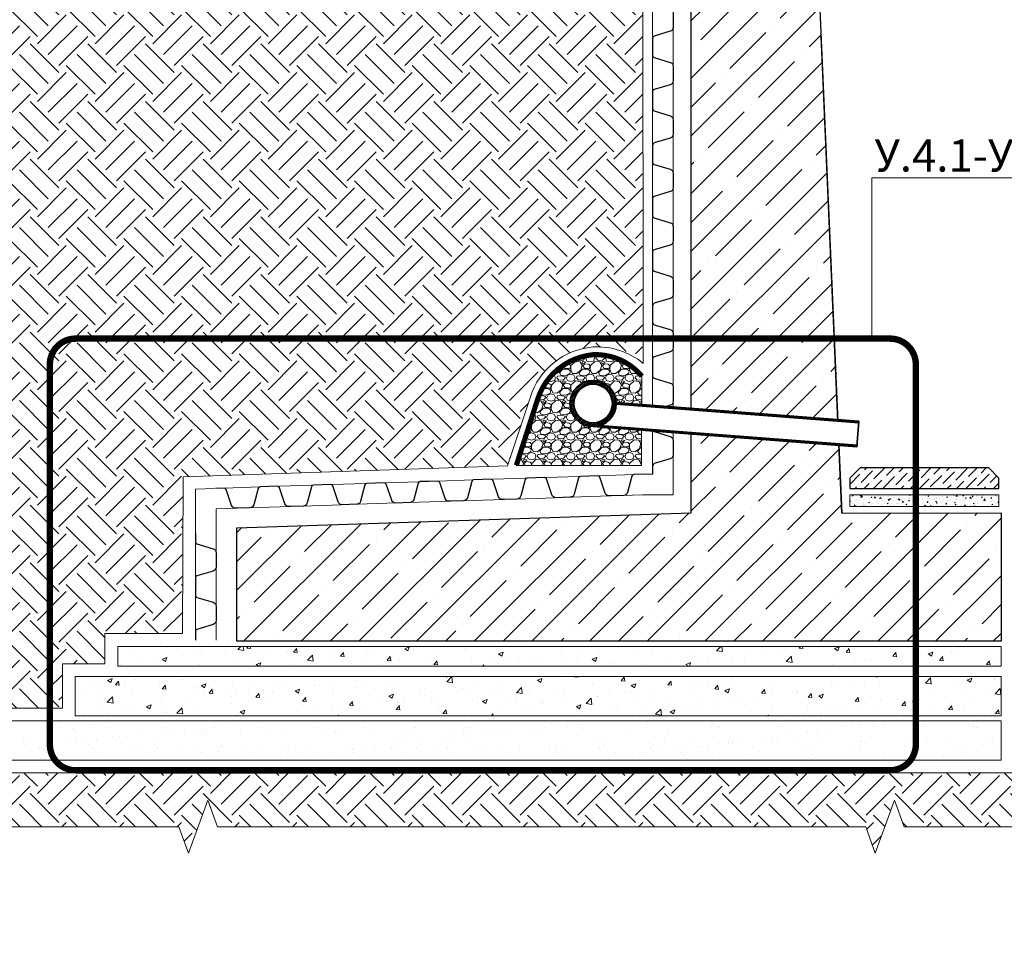
# Model space of a CAD drawing. Units: millimetres. Extents: x 44473 to 113881, y -17083 to 3415.
# Drawn here: x 61534 to 62301, y -2162 to -1446 of the extents above; entities that cross this region are included whole.
import ezdxf
from ezdxf import colors
from ezdxf.entities.mleader import LeaderData, LeaderLine
from ezdxf.math import Vec2, Vec3

# ---------------------------------------------------------------- set-up
doc = ezdxf.new("R2010")
doc.units = ezdxf.units.MM
doc.linetypes.add('осевая2', pattern=[28.575000000000003, 19.05, -3.175, 3.175, -3.175])
doc.layers.get('0').update_dxf_attribs({"lineweight": 30})
for name, color, linetype, lineweight in [('0.30mm', 7, 'Continuous', 30), ('FP-XX-МАРКИ ПОМЕЩЕНИЙ', 250, 'Continuous', 25), ('TN-БЕТОН', 251, 'Continuous', 40), ('TN-МЕТАЛЛ КОНСТРУКЦИИ', 162, 'Continuous', 35), ('TN-СТЯЖКА', 252, 'Continuous', 15), ('ТН_Гравий', 34, 'Continuous', 25)]:
    doc.layers.add(name, color=color, linetype=linetype, lineweight=lineweight)
doc.layers.add('TN-АННОТАЦИИ', color=7, linetype='Continuous', lineweight=20, true_color=0x000000)
doc.styles.add('TN-Текст', font='isocpeur.TTF')
pattern_1 = [(49.99999999999999, (-899.0804488674985, -7472.936059480352), (36.4369337992008, -3.187817107780617), [3.81, -41.91]), (355, (-899.0804488674985, -7472.936059480352), (-7.048684284993868, 38.21136904780703), [3.048, -33.528116834]), (100.4514447, (-896.0440474674986, -7473.201710180352), (29.38824941807066, 35.02355038243902), [3.23800176, -35.61804891999999]), (46.18420000000001, (-899.0804488674985, -7462.776059480352), (54.21580817842599, -8.40846558654543), [5.715, -62.865]), (96.63555760999995, (-894.5624688674984, -7463.476759480352), (47.48082681030061, 49.48522491954431), [4.857004628, -53.427121632]), (351.1841511700001, (-899.0804488674985, -7462.776059480352), (47.48082681299541, 49.48522491710654), [4.571993414, -50.291946384]), (21, (-894.0004488674986, -7465.316059480352), (30.3228782538265, -20.45303963741752), [3.81, -41.91]), (326.0000000000001, (-894.0004488674986, -7465.316059480352), (12.36040566952942, 36.83759322446385), [3.048, -33.528]), (71.45144499999999, (-891.4735423474986, -7467.020479460352), (42.68328385574323, 16.38455377718105), [3.23800176, -35.61798752]), (37.50000000000001, (-899.0804488674985, -7472.936059480352), (0.6177206501183634, 16.91100777463062), [0, -33.1216, 0, -34.036, 0, -33.655]), (7.499999999999999, (-899.0804488674985, -7472.936059480352), (13.36393250206115, 20.0361149636239), [0, -19.4056, 0, -32.3596, 0, -12.827]), (327.5, (-910.4088488674986, -7472.936059480352), (27.11811903337428, -1.145748798534689), [0, -12.7, 0, -39.624, 0, -52.578]), (317.5, (-915.4888488674985, -7472.936059480352), (29.62583627720361, 5.085298206666606), [0, -16.51, 0, -26.3144, 0, -37.338])]

# ---------------------------------------------------------------- blocks, each defined once
blk = doc.blocks.new('*U36')
at = {"lineweight": 0}
blk.add_wipeout([(-670.2048155648008, -446.71996485220416), (-670.2048155649791, 5198.346567217045), (-464.14400910569384, 5273.346567217002), (-876.2656220219324, 5423.346567217002), (-670.2048155649791, 5498.346567217002), (-670.204815566165, 10546.821586115651), (-464.14400910688346, 10621.821586115653), (-876.2656220231183, 10771.821586115613), (-670.204815566165, 10846.821586115653), (-670.2048155650264, 16317.766829075856), (-7.275957614183426e-11, 16317.766829075277), (-4.729372449219227e-11, 10846.821586116037), (-206.06080645808106, 10771.821586115668), (206.06080645807015, 10621.821586115611), (-4.729372449219227e-11, 10546.821586116), (-1.8189894035458565e-11, 5498.346567217044), (-206.06080645706606, 5423.346567216981), (206.06080645925613, 5273.346567217046), (-1.8189894035458565e-11, 5198.346567217001), (3.637978807091713e-12, -446.7199648522045)], dxfattribs=at).dxf.layer = 'FP-XX-МАРКИ ПОМЕЩЕНИЙ'
at = {"linetype": 'Continuous'}
blk.add_lwpolyline([(-6.989549787216957e-11, 16245.16815333266), (-4.658017072760458e-11, 10846.82158611604), (-1.210733388996953e-09, 10846.82158611561), (-206.0608064580821, 10771.82158611563), (206.0608064580707, 10621.82158611561), (-1.210870048473143e-09, 10546.82158611561), (-4.671683020379506e-11, 10546.82158611604), (-2.324135227640422e-11, 5498.346567217046), (-206.0608064570675, 5423.346567217026), (206.0608064592583, 5273.346567217045), (-2.33780117525951e-11, 5198.346567217046), (-6.26846080300525e-14, -200)], dxfattribs=at)
blk = doc.blocks.new('_None')
blk = doc.blocks.new('*U143')
at = {"color": 34}
for points in [[(-16.00000000000037, 831.9999999999999), (-16.00000000000037, 825.190449041422, 0.331206165363481), (-14.859756616905, 823.6579269850683), (-2.280486766191097, 819.8841460298629, -0.3312061653634807), (-3.627405495608242e-13, 816.8191019171484), (-3.577497844999199e-13, 805.5808980828572, -0.3312061653634807), (-2.28048676619109, 802.5158539701426), (-14.85975661690499, 798.7420730149299, 0.3312061653634804), (-16.00000000000036, 797.2095509585763), (-16.00000000000035, 790.3999999999999)], [(-16.00000000000035, 790.4), (-16.00000000000035, 783.5904490414221, 0.331206165363481), (-14.85975661690498, 782.0579269850684), (-2.280486766191079, 778.284146029863, -0.3312061653634807), (-3.442664384310616e-13, 775.2191019171485), (-3.392756733701573e-13, 763.9808980828573, -0.3312061653634807), (-2.280486766191072, 760.9158539701427), (-14.85975661690497, 757.14207301493, 0.3312061653634804), (-16.00000000000034, 755.6095509585764), (-16.00000000000033, 748.8)], [(-16.00000000000033, 748.8), (-16.00000000000033, 741.990449041422, 0.331206165363481), (-14.85975661690496, 740.4579269850684), (-2.280486766191061, 736.684146029863, -0.3312061653634807), (-3.25792327301299e-13, 733.6191019171484), (-3.208015622403947e-13, 722.3808980828572, -0.3312061653634807), (-2.280486766191053, 719.3158539701427), (-14.85975661690495, 715.54207301493, 0.3312061653634804), (-16.00000000000032, 714.0095509585764), (-16.00000000000031, 707.1999999999999)], [(-16.00000000000031, 707.1999999999999), (-16.00000000000031, 700.390449041422, 0.331206165363481), (-14.85975661690494, 698.8579269850684), (-2.280486766191042, 695.084146029863, -0.3312061653634807), (-3.073182161715364e-13, 692.0191019171484), (-3.023274511106321e-13, 680.7808980828572, -0.3312061653634807), (-2.280486766191035, 677.7158539701427), (-14.85975661690493, 673.94207301493, 0.3312061653634804), (-16.0000000000003, 672.4095509585763), (-16.00000000000029, 665.5999999999999)], [(-16.00000000000029, 665.5999999999999), (-16.00000000000029, 658.790449041422, 0.331206165363481), (-14.85975661690492, 657.2579269850684), (-2.280486766191024, 653.4841460298629, -0.3312061653634807), (-2.888441050417738e-13, 650.4191019171484), (-2.838533399808695e-13, 639.1808980828572, -0.3312061653634807), (-2.280486766191016, 636.1158539701427), (-14.85975661690491, 632.34207301493, 0.3312061653634804), (-16.00000000000028, 630.8095509585763), (-16.00000000000028, 623.9999999999999)], [(-16.00000000000028, 623.9999999999999), (-16.00000000000027, 617.190449041422, 0.331206165363481), (-14.85975661690491, 615.6579269850683), (-2.280486766191005, 611.8841460298629, -0.3312061653634807), (-2.703699939120112e-13, 608.8191019171484), (-2.653792288511068e-13, 597.5808980828572, -0.3312061653634807), (-2.280486766190998, 594.5158539701426), (-14.8597566169049, 590.7420730149299, 0.3312061653634804), (-16.00000000000026, 589.2095509585763), (-16.00000000000026, 582.3999999999999)], [(-16.00000000000026, 582.4), (-16.00000000000026, 575.5904490414221, 0.331206165363481), (-14.85975661690489, 574.0579269850684), (-2.280486766190987, 570.284146029863, -0.3312061653634807), (-2.518958827822486e-13, 567.2191019171485), (-2.469051177213443e-13, 555.9808980828573, -0.3312061653634807), (-2.280486766190979, 552.9158539701427), (-14.85975661690488, 549.14207301493, 0.3312061653634804), (-16.00000000000025, 547.6095509585764), (-16.00000000000024, 540.8)], [(-16.00000000000024, 540.8), (-16.00000000000023, 533.990449041422, 0.331206165363481), (-14.85975661690487, 532.4579269850684), (-2.280486766190968, 528.684146029863, -0.3312061653634807), (-2.33421771652486e-13, 525.6191019171484), (-2.284310065915817e-13, 514.3808980828572, -0.3312061653634807), (-2.280486766190961, 511.3158539701427), (-14.85975661690486, 507.54207301493, 0.3312061653634804), (-16.00000000000022, 506.0095509585764), (-16.00000000000022, 499.1999999999999)], [(-16.00000000000022, 499.1999999999999), (-16.00000000000022, 492.390449041422, 0.331206165363481), (-14.85975661690485, 490.8579269850684), (-2.28048676619095, 487.0841460298629, -0.3312061653634807), (-2.149476605227234e-13, 484.0191019171484), (-2.09956895461819e-13, 472.7808980828572, -0.3312061653634807), (-2.280486766190942, 469.7158539701427), (-14.85975661690484, 465.94207301493, 0.3312061653634804), (-16.00000000000021, 464.4095509585763), (-16.0000000000002, 457.5999999999999)], [(-16.0000000000002, 457.5999999999999), (-16.0000000000002, 450.7904490414221, 0.331206165363481), (-14.85975661690483, 449.2579269850684), (-2.280486766190931, 445.484146029863, -0.3312061653634807), (-1.964735493929608e-13, 442.4191019171485), (-1.914827843320565e-13, 431.1808980828573, -0.3312061653634807), (-2.280486766190924, 428.1158539701427), (-14.85975661690482, 424.34207301493, 0.3312061653634804), (-16.00000000000019, 422.8095509585764), (-16.00000000000018, 415.9999999999999)], [(-16.00000000000018, 415.9999999999999), (-16.00000000000018, 409.1904490414221, 0.331206165363481), (-14.85975661690481, 407.6579269850685), (-2.280486766190913, 403.884146029863, -0.3312061653634807), (-1.779994382631982e-13, 400.8191019171485), (-1.730086732022939e-13, 389.5808980828573, -0.3312061653634807), (-2.280486766190905, 386.5158539701428), (-14.8597566169048, 382.74207301493, 0.3312061653634804), (-16.00000000000017, 381.2095509585764), (-16.00000000000017, 374.4)], [(-16.00000000000017, 374.3999999999999), (-16.00000000000016, 367.5904490414221, 0.331206165363481), (-14.85975661690479, 366.0579269850684), (-2.280486766190895, 362.284146029863, -0.3312061653634807), (-1.595253271334356e-13, 359.2191019171485), (-1.545345620725313e-13, 347.9808980828573, -0.3312061653634807), (-2.280486766190887, 344.9158539701427), (-14.85975661690478, 341.14207301493, 0.3312061653634804), (-16.00000000000015, 339.6095509585764), (-16.00000000000015, 332.8)], [(-16.00000000000015, 332.7999999999999), (-16.00000000000014, 325.990449041422, 0.331206165363481), (-14.85975661690478, 324.4579269850684), (-2.280486766190876, 320.684146029863, -0.3312061653634807), (-1.41051216003673e-13, 317.6191019171484), (-1.360604509427686e-13, 306.3808980828572, -0.3312061653634807), (-2.280486766190868, 303.3158539701427), (-14.85975661690477, 299.54207301493, 0.3312061653634804), (-16.00000000000013, 298.0095509585764), (-16.00000000000013, 291.1999999999999)], [(-16.00000000000013, 291.1999999999999), (-16.00000000000012, 284.3904490414221, 0.331206165363481), (-14.85975661690476, 282.8579269850684), (-2.280486766190858, 279.084146029863, -0.3312061653634807), (-1.225771048739104e-13, 276.0191019171485), (-1.17586339813006e-13, 264.7808980828573, -0.3312061653634807), (-2.28048676619085, 261.7158539701427), (-14.85975661690475, 257.94207301493, 0.3312061653634804), (-16.00000000000011, 256.4095509585764), (-16.00000000000011, 249.6)], [(-16.00000000000011, 249.6), (-16.00000000000011, 242.7904490414221, 0.331206165363481), (-14.85975661690474, 241.2579269850685), (-2.280486766190839, 237.484146029863, -0.3312061653634807), (-1.041029937441478e-13, 234.4191019171485), (-9.911222868324345e-14, 223.1808980828573, -0.3312061653634807), (-2.280486766190831, 220.1158539701428), (-14.85975661690473, 216.34207301493, 0.3312061653634804), (-16.0000000000001, 214.8095509585764), (-16.00000000000009, 208)], [(-16.00000000000009, 208), (-16.00000000000009, 201.1904490414221, 0.331206165363481), (-14.85975661690472, 199.6579269850685), (-2.28048676619082, 195.884146029863, -0.3312061653634807), (-8.562888261438517e-14, 192.8191019171485), (-8.063811755348084e-14, 181.5808980828573, -0.3312061653634807), (-2.280486766190813, 178.5158539701428), (-14.85975661690471, 174.74207301493, 0.3312061653634804), (-16.00000000000008, 173.2095509585764), (-16.00000000000007, 166.4)], [(-16.00000000000007, 166.4), (-16.00000000000007, 159.5904490414221, 0.331206165363481), (-14.8597566169047, 158.0579269850685), (-2.280486766190802, 154.284146029863, -0.3312061653634807), (-6.715477148462256e-14, 151.2191019171485), (-6.216400642371824e-14, 139.9808980828573, -0.3312061653634807), (-2.280486766190795, 136.9158539701428), (-14.85975661690469, 133.14207301493, 0.3312061653634804), (-16.00000000000006, 131.6095509585764), (-16.00000000000006, 124.8)], [(-16.00000000000005, 124.8), (-16.00000000000005, 117.9904490414221, 0.331206165363481), (-14.85975661690468, 116.4579269850685), (-2.280486766190783, 112.684146029863, -0.3312061653634807), (-4.868066035485996e-14, 109.6191019171485), (-4.368989529395564e-14, 98.3808980828573, -0.3312061653634807), (-2.280486766190776, 95.31585397014277), (-14.85975661690467, 91.54207301493005, 0.3312061653634804), (-16.00000000000004, 90.00955095857643), (-16.00000000000004, 83.19999999999999)], [(-16.00000000000004, 83.19999999999999), (-16.00000000000003, 76.3904490414221, 0.331206165363481), (-14.85975661690467, 74.85792698506847), (-2.280486766190765, 71.08414602986304, -0.3312061653634807), (-3.020654922509736e-14, 68.0191019171485), (-2.521578416419304e-14, 56.78089808285731, -0.3312061653634807), (-2.280486766190758, 53.71585397014277), (-14.85975661690465, 49.94207301493005, 0.3312061653634804), (-16.00000000000002, 48.40955095857642), (-16.00000000000002, 41.59999999999999)], [(-16.00000000000002, 41.59999999999999), (-16.00000000000001, 34.7904490414221, 0.331206165363481), (-14.85975661690465, 33.25792698506847), (-2.280486766190747, 29.48414602986304, -0.3312061653634807), (-1.173243809533476e-14, 26.41910191714851), (-6.741673034430434e-15, 15.18089808285731, -0.3312061653634807), (-2.280486766190739, 12.11585397014278), (-14.85975661690464, 8.342073014930058, 0.3312061653634804), (-16, 6.80955095857643), (-16, -7.105427357601002e-15)]]:
    blk.add_lwpolyline(points, format="xyb", dxfattribs=at)
at = {"color": 34, "lineweight": 15}
for points in [[(-16.00000000000037, 831.9999999999999), (-16.00000000000035, 790.3999999999999)], [(-3.69482222595252e-13, 831.9999999999999), (-3.510081114654894e-13, 790.3999999999999)], [(-16.00000000000035, 790.4), (-16.00000000000033, 748.8)], [(-3.510081114654895e-13, 790.4), (-3.325340003357269e-13, 748.8)], [(-16.00000000000033, 748.8), (-16.00000000000031, 707.1999999999999)], [(-3.325340003357269e-13, 748.8), (-3.140598892059643e-13, 707.1999999999999)], [(-16.00000000000031, 707.1999999999999), (-16.00000000000029, 665.5999999999999)], [(-3.140598892059643e-13, 707.1999999999999), (-2.955857780762016e-13, 665.5999999999999)], [(-16.00000000000029, 665.5999999999999), (-16.00000000000028, 623.9999999999999)], [(-2.955857780762016e-13, 665.5999999999999), (-2.77111666946439e-13, 623.9999999999999)], [(-16.00000000000028, 623.9999999999999), (-16.00000000000026, 582.3999999999999)], [(-2.77111666946439e-13, 623.9999999999999), (-2.586375558166764e-13, 582.3999999999999)], [(-16.00000000000026, 582.4), (-16.00000000000024, 540.8)], [(-2.586375558166765e-13, 582.4), (-2.401634446869138e-13, 540.8)], [(-16.00000000000024, 540.8), (-16.00000000000022, 499.1999999999999)], [(-2.401634446869138e-13, 540.8), (-2.216893335571512e-13, 499.1999999999999)], [(-16.00000000000022, 499.1999999999999), (-16.0000000000002, 457.5999999999999)], [(-2.216893335571512e-13, 499.1999999999999), (-2.032152224273886e-13, 457.5999999999999)], [(-16.0000000000002, 457.5999999999999), (-16.00000000000018, 415.9999999999999)], [(-2.032152224273886e-13, 457.5999999999999), (-1.84741111297626e-13, 415.9999999999999)], [(-16.00000000000018, 415.9999999999999), (-16.00000000000017, 374.4)], [(-1.84741111297626e-13, 416), (-1.662670001678634e-13, 374.4)], [(-16.00000000000017, 374.3999999999999), (-16.00000000000015, 332.8)], [(-1.662670001678634e-13, 374.4), (-1.477928890381008e-13, 332.8)], [(-16.00000000000015, 332.7999999999999), (-16.00000000000013, 291.1999999999999)], [(-1.477928890381008e-13, 332.8), (-1.293187779083382e-13, 291.1999999999999)], [(-16.00000000000013, 291.1999999999999), (-16.00000000000011, 249.6)], [(-1.293187779083382e-13, 291.1999999999999), (-1.108446667785756e-13, 249.6)], [(-16.00000000000011, 249.6), (-16.00000000000009, 208)], [(-1.108446667785756e-13, 249.6), (-9.237055564881301e-14, 208)], [(-16.00000000000009, 208), (-16.00000000000007, 166.4)], [(-9.237055564881301e-14, 208), (-7.389644451905041e-14, 166.4)], [(-16.00000000000007, 166.4), (-16.00000000000006, 124.8)], [(-7.389644451905041e-14, 166.4), (-5.542233338928781e-14, 124.8)], [(-16.00000000000005, 124.8), (-16.00000000000004, 83.19999999999999)], [(-5.542233338928781e-14, 124.8), (-3.69482222595252e-14, 83.19999999999999)], [(-16.00000000000004, 83.19999999999999), (-16.00000000000002, 41.59999999999999)], [(-3.69482222595252e-14, 83.19999999999999), (-1.84741111297626e-14, 41.59999999999999)], [(-16.00000000000002, 41.59999999999999), (-16, -7.105427357601002e-15)], [(-1.84741111297626e-14, 41.59999999999999), (0, 0)]]:
    blk.add_lwpolyline(points, dxfattribs=at)
blk = doc.blocks.new('*U144')
at = {"color": 34}
for points in [[(-16.00000000000004, 83.19999999999997), (-16.00000000000003, 76.39044904142209, 0.331206165363481), (-14.85975661690467, 74.85792698506846), (-2.280486766190765, 71.08414602986304, -0.3312061653634807), (-3.020654922509736e-14, 68.0191019171485), (-2.521578416419303e-14, 56.7808980828573, -0.3312061653634807), (-2.280486766190758, 53.71585397014277), (-14.85975661690465, 49.94207301493005, 0.3312061653634804), (-16.00000000000002, 48.40955095857642), (-16.00000000000002, 41.59999999999998)], [(-16.00000000000002, 41.59999999999999), (-16.00000000000001, 34.7904490414221, 0.331206165363481), (-14.85975661690465, 33.25792698506847), (-2.280486766190747, 29.48414602986304, -0.3312061653634807), (-1.173243809533476e-14, 26.41910191714851), (-6.741673034430434e-15, 15.18089808285731, -0.3312061653634807), (-2.280486766190739, 12.11585397014278), (-14.85975661690464, 8.342073014930058, 0.3312061653634804), (-16, 6.80955095857643), (-16, -7.105427357601002e-15)]]:
    blk.add_lwpolyline(points, format="xyb", dxfattribs=at)
at = {"color": 34, "lineweight": 15}
for points in [[(-16.00000000000004, 83.19999999999997), (-16.00000000000002, 41.59999999999998)], [(-3.69482222595252e-14, 83.19999999999999), (-1.84741111297626e-14, 41.59999999999999)], [(-16.00000000000002, 41.59999999999999), (-16, -7.105427357601002e-15)], [(-1.84741111297626e-14, 41.59999999999999), (0, 0)]]:
    blk.add_lwpolyline(points, dxfattribs=at)
blk = doc.blocks.new('*U145')
at = {"color": 34}
for points in [[(-16.00000000000015, 332.7999999999998), (-16.00000000000014, 325.990449041422, 0.331206165363481), (-14.85975661690478, 324.4579269850684), (-2.280486766190876, 320.6841460298629, -0.3312061653634807), (-1.410512160036729e-13, 317.6191019171484), (-1.360604509427686e-13, 306.3808980828572, -0.3312061653634807), (-2.280486766190868, 303.3158539701427), (-14.85975661690477, 299.5420730149299, 0.3312061653634804), (-16.00000000000013, 298.0095509585763), (-16.00000000000013, 291.1999999999999)], [(-16.00000000000013, 291.1999999999999), (-16.00000000000012, 284.390449041422, 0.331206165363481), (-14.85975661690476, 282.8579269850684), (-2.280486766190858, 279.0841460298629, -0.3312061653634807), (-1.225771048739103e-13, 276.0191019171484), (-1.17586339813006e-13, 264.7808980828572, -0.3312061653634807), (-2.28048676619085, 261.7158539701427), (-14.85975661690475, 257.94207301493, 0.3312061653634804), (-16.00000000000011, 256.4095509585763), (-16.00000000000011, 249.5999999999999)], [(-16.00000000000011, 249.5999999999999), (-16.00000000000011, 242.7904490414221, 0.331206165363481), (-14.85975661690474, 241.2579269850684), (-2.280486766190839, 237.484146029863, -0.3312061653634807), (-1.041029937441478e-13, 234.4191019171485), (-9.911222868324343e-14, 223.1808980828573, -0.3312061653634807), (-2.280486766190831, 220.1158539701427), (-14.85975661690473, 216.34207301493, 0.3312061653634804), (-16.0000000000001, 214.8095509585764), (-16.00000000000009, 207.9999999999999)], [(-16.00000000000009, 207.9999999999999), (-16.00000000000009, 201.1904490414221, 0.331206165363481), (-14.85975661690472, 199.6579269850684), (-2.28048676619082, 195.884146029863, -0.3312061653634807), (-8.562888261438515e-14, 192.8191019171485), (-8.063811755348083e-14, 181.5808980828573, -0.3312061653634807), (-2.280486766190813, 178.5158539701427), (-14.85975661690471, 174.74207301493, 0.3312061653634804), (-16.00000000000008, 173.2095509585764), (-16.00000000000007, 166.3999999999999)], [(-16.00000000000007, 166.3999999999999), (-16.00000000000007, 159.5904490414221, 0.331206165363481), (-14.8597566169047, 158.0579269850684), (-2.280486766190802, 154.284146029863, -0.3312061653634807), (-6.715477148462255e-14, 151.2191019171485), (-6.216400642371823e-14, 139.9808980828573, -0.3312061653634807), (-2.280486766190795, 136.9158539701427), (-14.85975661690469, 133.14207301493, 0.3312061653634804), (-16.00000000000006, 131.6095509585764), (-16.00000000000006, 124.8)], [(-16.00000000000005, 124.8), (-16.00000000000005, 117.9904490414221, 0.331206165363481), (-14.85975661690468, 116.4579269850684), (-2.280486766190783, 112.684146029863, -0.3312061653634807), (-4.868066035485995e-14, 109.6191019171485), (-4.368989529395563e-14, 98.38089808285729, -0.3312061653634807), (-2.280486766190776, 95.31585397014275), (-14.85975661690467, 91.54207301493003, 0.3312061653634804), (-16.00000000000004, 90.0095509585764), (-16.00000000000004, 83.19999999999996)], [(-16.00000000000004, 83.19999999999997), (-16.00000000000003, 76.39044904142209, 0.331206165363481), (-14.85975661690467, 74.85792698506846), (-2.280486766190765, 71.08414602986304, -0.3312061653634807), (-3.020654922509736e-14, 68.0191019171485), (-2.521578416419303e-14, 56.7808980828573, -0.3312061653634807), (-2.280486766190758, 53.71585397014277), (-14.85975661690465, 49.94207301493005, 0.3312061653634804), (-16.00000000000002, 48.40955095857642), (-16.00000000000002, 41.59999999999998)], [(-16.00000000000002, 41.59999999999999), (-16.00000000000001, 34.7904490414221, 0.331206165363481), (-14.85975661690465, 33.25792698506847), (-2.280486766190747, 29.48414602986304, -0.3312061653634807), (-1.173243809533476e-14, 26.41910191714851), (-6.741673034430434e-15, 15.18089808285731, -0.3312061653634807), (-2.280486766190739, 12.11585397014278), (-14.85975661690464, 8.342073014930058, 0.3312061653634804), (-16, 6.80955095857643), (-16, -7.105427357601002e-15)]]:
    blk.add_lwpolyline(points, format="xyb", dxfattribs=at)
at = {"color": 34, "lineweight": 15}
for points in [[(-16.00000000000015, 332.7999999999998), (-16.00000000000013, 291.1999999999999)], [(-1.477928890381008e-13, 332.7999999999998), (-1.293187779083382e-13, 291.1999999999999)], [(-16.00000000000013, 291.1999999999999), (-16.00000000000011, 249.5999999999999)], [(-1.293187779083382e-13, 291.1999999999999), (-1.108446667785756e-13, 249.5999999999999)], [(-16.00000000000011, 249.5999999999999), (-16.00000000000009, 207.9999999999999)], [(-1.108446667785756e-13, 249.5999999999999), (-9.2370555648813e-14, 207.9999999999999)], [(-16.00000000000009, 207.9999999999999), (-16.00000000000007, 166.3999999999999)], [(-9.2370555648813e-14, 207.9999999999999), (-7.38964445190504e-14, 166.3999999999999)], [(-16.00000000000007, 166.3999999999999), (-16.00000000000006, 124.8)], [(-7.389644451905041e-14, 166.4), (-5.54223333892878e-14, 124.8)], [(-16.00000000000005, 124.8), (-16.00000000000004, 83.19999999999996)], [(-5.54223333892878e-14, 124.8), (-3.69482222595252e-14, 83.19999999999997)], [(-16.00000000000004, 83.19999999999997), (-16.00000000000002, 41.59999999999998)], [(-3.69482222595252e-14, 83.19999999999999), (-1.84741111297626e-14, 41.59999999999999)], [(-16.00000000000002, 41.59999999999999), (-16, -7.105427357601002e-15)], [(-1.84741111297626e-14, 41.59999999999999), (0, 0)]]:
    blk.add_lwpolyline(points, dxfattribs=at)

msp = doc.modelspace()

# ---------------------------------------------------------------- hatches: boundary and pattern name
at = {"lineweight": 9, "transparency": 33554687}
h = msp.add_hatch(dxfattribs=at)
h.set_pattern_fill('EARTH', color=256, scale=5, angle=45)
h.set_pattern_definition([(45, (20929.33150249132, 6.366462912410498e-11), (0, 44.90128060534577), [31.75, -31.75]), (45, (20920.91251237782, 8.418990113565997), (0, 44.90128060534577), [31.75, -31.75]), (45, (20912.49352226432, 16.83798022706833), (0, 44.90128060534577), [31.75, -31.75]), (135, (20912.49352226432, 22.45064030273653), (-44.90128060534577, 0), [31.75, -31.75]), (135, (20920.91251237782, 30.86963041623886), (-44.90128060534577, 0), [31.75, -31.75]), (135, (20929.33150249132, 39.28862052974119), (-44.90128060534577, 0), [31.75, -31.75])])
edge = h.paths.add_edge_path()
edge.add_arc((61985.61789826272, -1022.292553990717), 54.27401464700142, 199.2636606894841, 264.7557188441405)
edge.add_arc((61985.11582067628, -1031.042566127972), 45.51572589259052, 264.378330759745, 318.7149991485774)
edge.add_line((62019.3180160043, -1061.074068559134), (62019.31798799538, -1424.164657397024))
edge.add_line((62019.31798799538, -1424.164657397024), (62019.31806236979, -1469.164670261664))
edge.add_line((62019.31806236979, -1469.164670261664), (62019.31803140256, -1707.973758415759))
edge.add_arc((61973.43361401575, -1851.330696260391), 150.5210662569071, 72.25163145589632, 87.24545103632819)
edge.add_arc((61985.60121216249, -1757.021356974562), 56.2546002836158, 95.03172669711853, 162.1218714873792)
edge.add_line((61932.06305305265, -1739.751569129905), (61914.30400441041, -1793.547403570999))
edge.add_line((61914.30400441041, -1793.547403570999), (61661.6485433471, -1802.175926455406))
edge.add_line((61661.6485433471, -1802.175926455406), (61661.32001477288, -1924.104412399738))
edge.add_line((61661.32001477288, -1924.104412399738), (61600.78030932554, -1924.104452831192))
edge.add_line((61600.78030932554, -1924.104452831192), (61600.78030932554, -1947.57969939916))
edge.add_line((61600.78030932554, -1947.57969939916), (61567.6930556681, -1947.579699399159))
edge.add_line((61567.6930556681, -1947.579699399159), (61567.6930556681, -1982.054945967126))
edge.add_line((61567.6930556681, -1982.054945967126), (61463.01525242687, -1982.054945967126))
edge.add_line((61463.01525242687, -1982.054945967126), (61513.49049899483, -2032.530192535092))
edge.add_line((61513.49049899483, -2032.530192535092), (62452.57082629389, -2032.530192535092))
edge.add_line((62452.57082629389, -2032.530192535092), (62452.57082629389, -2095.079262849438))
edge.add_line((62452.57082629389, -2095.079262849438), (61106.701724556, -2095.079262849459))
edge.add_line((61106.701724556, -2095.079262849459), (61106.701724556, -1040.198405119331))
edge.add_line((61106.701724556, -1040.198405119331), (61934.38266467037, -1040.198405119337))
at = {"lineweight": 15}
h = msp.add_hatch(dxfattribs=at)
h.set_pattern_fill('GRAVEL', color=256, scale=0.6000000000000001)
h.set_pattern_definition([(228.0127875, (41095.57958906698, 2161.108442733478), (-121.9200000095748, -137.1599999914907), [2.05032864, -202.98290183739]), (184.969741, (41094.20798906697, 2159.584442733479), (182.879999927643, 15.24000086818754), [3.518428319999991, -348.3242933611434]), (132.5104471, (41090.70278906697, 2159.279642733478), (152.4000000643649, -167.6399999414758), [2.480889120000001, -245.6083367646]), (267.273689, (41084.75918906697, 2155.469642733478), (15.24000003191835, 304.7999999983988), [3.204027119999992, -317.1986245544273]), (292.83365418, (41084.60678906697, 2152.269242733479), (-76.20000000638045, 182.8799999973328), [3.141802199999995, -311.0388464720634]), (357.2736889999999, (41085.82598906697, 2149.373642733478), (-304.7999999983988, 15.24000003191837), [3.204027119999992, -317.1986245544273]), (37.69424047, (41089.02638906697, 2149.221242733478), (-198.1199999912154, -152.4000000114025), [4.23716196, -419.4786918854821]), (72.25532837, (41092.37918906697, 2151.812042733478), (106.6800000286757, 335.2799999908732), [4.00031712, -396.03153961143]), (121.42956562, (41093.59838906697, 2155.622042733477), (-121.9200000172987, 198.1199999893561), [3.214878000000001, -318.2732741922721]), (175.2363583, (41091.92198906698, 2158.365242733478), (167.6399999975972, -15.24000002633554), [3.670279679999992, -179.8436216999997]), (222.3974378, (41088.26438906697, 2158.670042733479), (-182.879999994148, -167.640000006384), [4.74646752, -469.9006350730621]), (138.81407483, (41099.84678906697, 2155.317242733478), (-106.679999993601, 91.44000000743509), [1.62002724, -160.383394946064]), (171.4692344, (41098.62758906697, 2156.384042733479), (198.1200000053379, -30.47999996542406), [3.08209188, -305.12783398224]), (225, (41095.57958906698, 2156.841242733479), (-2.131628207280301e-15, -15.24000000000144), [2.15525604, -19.397358650568]), (203.19859051, (41094.51278906698, 2158.670042733479), (76.20000000207654, 30.479999994656), [1.160647919999998, -114.9037342133637]), (291.80140949, (41093.44598906698, 2158.212842733479), (-15.24000000318898, 45.71999999893723), [1.64139372, -80.42851794]), (30.96375653, (41094.05558906698, 2156.688842733478), (45.7200000011183, 30.47999999832675), [2.665917959999994, -86.19778891745985]), (161.56505118, (41096.34158906697, 2158.060442733478), (30.4800000007955, -15.23999999840252), [1.92772284, -46.265388700968]), (16.389540334, (41084.60678906697, 2158.212842733479), (152.4000000000009, 45.72000000000146), [2.700527999999998, -267.3529600352338]), (70.34617594, (41087.19758906697, 2158.974842733478), (-60.9600000055759, -167.6399999980225), [2.26559364, -224.2932940692]), (293.19859051, (41096.34158906697, 2161.108442733478), (-30.47999999467958, 76.20000000213172), [2.321280599999995, -113.7431015333637]), (343.6104596700001, (41097.25598906697, 2158.974842733478), (-152.4000000031938, 45.71999998933716), [2.700527999999995, -267.3529600352394]), (339.44395478, (41084.60678906697, 2148.764042733479), (-76.19999999999918, 30.48000000000126), [2.604211199999995, -127.6064058786358]), (294.7751406, (41087.04518906697, 2147.849642733479), (-76.2000000907016, 167.6399999587636), [2.18203272, -216.02156028432]), (66.80140949, (41096.49398906698, 2145.868442733478), (30.47999999521379, 76.20000000191583), [2.3212806, -113.743101533364]), (17.35402464, (41097.40838906697, 2148.002042733478), (-198.1199999960581, -60.96000001279479), [2.554696440000001, -252.9142558812]), (69.44395478, (41089.02638906697, 2145.868442733478), (-30.48000000053077, -76.19999999978779), [1.3021056, -128.908511478636]), (101.309932474, (41095.57958906698, 2145.868442733478), (-15.2400000000024, 60.96000000000222), [0.7770876, -76.931969787156]), (165.963756532, (41095.42718906698, 2146.630442733478), (45.71999999999708, -15.23999999999919), [3.141802200000001, -59.69432753441401]), (186.00900596, (41092.37918906697, 2147.392442733479), (152.3999999991922, 15.24000000797612), [2.911601999999995, -288.2481891800214]), (303.69006753, (41094.05558906698, 2155.317242733478), (-15.24000000211781, 30.47999999894222), [2.19794328, -52.75065815808]), (353.15722659, (41095.27478906697, 2153.488442733478), (259.0800000015941, -30.47999998643636), [3.83734056, -379.896054390186]), (60.9453959, (41099.08478906698, 2153.031242733478), (-60.96000000167813, -106.6799999990415), [1.56904944, -155.33635390866]), (90, (41099.84678906697, 2154.402842733478), (-15.24, 15.24), [0.9144000000000001, -14.3256]), (120.25643716, (41092.07438906698, 2147.849642733479), (60.95999999254299, -106.6800000042588), [2.11720176, -209.6036446392]), (48.01278749999999, (41091.00758906698, 2149.678442733479), (121.920000010052, 137.1599999910612), [4.10065728, -200.93257319739]), (0, (41093.75078906697, 2152.726442733479), (15.24, 15.24), [3.962400000000001, -11.2776]), (325.3048465, (41097.71318906698, 2152.726442733479), (152.4000000577292, -106.6799999175275), [2.40965736, -238.55590034484]), (254.0546040999999, (41099.69438906697, 2151.354842733479), (-15.23999999893534, -60.96000000026848), [2.21897448, -108.729900232632]), (207.64597536, (41099.08478906698, 2149.221242733478), (-289.5600000106401, -152.3999999797845), [3.612870599999992, -357.6747865376274]), (175.42607874, (41095.88438906697, 2147.544842733478), (-198.119999999993, 15.23999999999687), [3.82217676, -378.39507873744])])
edge = h.paths.add_edge_path()
edge.add_line((61986.51059405236, -1793.127016535332), (61992.95724289403, -1792.959756906226))
edge.add_line((61992.95724289403, -1792.959756906226), (62018.5278693833, -1792.117462699272))
edge.add_line((62018.5278693833, -1792.117462699272), (62018.9321236002, -1760.705486987498))
edge.add_line((62018.9321236002, -1760.705486987498), (62018.93212360021, -1752.057034625971))
edge.add_line((62018.93212360021, -1752.057034625971), (62018.93212360022, -1735.417034625977))
edge.add_line((62018.93212360022, -1735.417034625977), (62018.93212360021, -1723.796655812234))
edge.add_arc((61982.99458167281, -1753.655099041026), 46.72294459717444, 39.72124876177877, 92.5299893720088)
edge.add_arc((61985.61789826197, -1757.032867666097), 50.27401464700747, 95.34799843739162, 162.1726693319082)
edge.add_line((61937.7578676158, -1741.641505956504), (61921.14428489268, -1793.12701653532))
edge.add_line((61921.14428489268, -1793.12701653532), (61986.51059405236, -1793.127016535332))
edge = h.paths.add_edge_path(flags=16)
edge.add_arc((61980.93212360021, -1744.977697458147), 18, 0, 360)
edge = h.paths.add_edge_path(flags=16)
edge.add_arc((61980.93212360021, -1744.977697458147), 0.3696110658445155, 0, 360)
at = {"lineweight": 9}
h = msp.add_hatch(dxfattribs=at)
h.set_pattern_fill('ANSI36', color=256, scale=1.6)
h.set_pattern_definition([(45, (48841.36201450825, -3444.380276568229), (2.694076836320748, 9.87828173317607), [12.7, -2.54, 0, -2.54])])
h.paths.add_polyline_path([(62288.97398941287, -1795.106053885206), (62188.77503601707, -1795.106053885206), (62180.77503601707, -1803.106053885206), (62180.77503601707, -1811.106053885206), (62296.97398941287, -1811.106053885206), (62296.97398941287, -1803.106053885206)])
at = {"lineweight": 9, "transparency": 33554687}
h = msp.add_hatch(dxfattribs=at)
h.set_pattern_fill('AR-SAND', color=256, scale=0.5)
h.set_pattern_definition([(37.50000000000001, (-899.0804488674985, -7472.936059480352), (-0.8000156479920228, 24.47066186646712), [0, -19.304, 0, -21.59, 0, -20.6375]), (7.499999999999999, (-899.0804488674985, -7472.936059480352), (22.47616415690013, 35.84125502841771), [0, -10.414, 0, -17.399, 0, -6.6675]), (327.5, (-914.7014488674986, -7472.936059480352), (39.5496185120729, 0.0718592339272881), [0, -6.35, 0, -22.86, 0, -29.845]), (317.5, (-914.7014488674986, -7472.936059480352), (38.17782262361486, 11.14646616286081), [0, -3.175, 0, -14.986, 0, -17.145])])
h.paths.add_polyline_path([(61487.1573880506, -1992.054945967126), (61517.63263461856, -2022.530192535092), (62298.62910028772, -2022.530192535092), (62298.62910028772, -1992.054945967126)])
at = {"layer": 'TN-БЕТОН', "lineweight": 9}
h = msp.add_hatch(dxfattribs=at)
h.set_pattern_fill('ANSI35', color=256, scale=5)
h.set_pattern_definition([(45, (-1172.970770221989, -7472.936059480355), (-22.45064030267288, 22.45064030267288), []), (45, (-1150.520120221989, -7472.936059480355), (-22.45064030267288, 22.45064030267288), [39.6875, -7.9375, 0, -7.9375])])
h.paths.add_polyline_path([(62057.31799398294, -1830.104452831192), (61703.59249345548, -1841.756139975925), (61703.59249345548, -1930.104452831192), (62298.62910028773, -1930.104452831192), (62298.62910028773, -1830.104452831192), (62174.55169962698, -1830.224822176367), (62132.93521598263, -873.8065276860007), (62057.31799398294, -873.8065276860007)])
h = msp.add_hatch(dxfattribs=at)
h.set_pattern_fill('AR-CONC', color=256, scale=0.2)
h.set_pattern_definition(pattern_1)
h.paths.add_polyline_path([(62298.62910028772, -1949.579699399159), (62298.62910028772, -1934.104452831192), (61610.78030932554, -1934.104452831192), (61610.78030932554, -1949.579699399159)])
h = msp.add_hatch(dxfattribs=at)
h.set_pattern_fill('AR-CONC', color=256, scale=0.2)
h.set_pattern_definition(pattern_1)
h.paths.add_polyline_path([(62298.62910028772, -1988.054945967126), (62298.62910028772, -1957.579699399159), (61577.6930556681, -1957.579699399159), (61577.6930556681, -1988.054945967126)])
at = {"layer": 'TN-СТЯЖКА', "transparency": 33554610}
h = msp.add_hatch(dxfattribs=at)
h.set_pattern_fill('AR-CONC', color=256, scale=0.04000000000000001)
h.set_pattern_definition([(49.99999999999999, (45067.40578772027, -1266.857252927697), (7.28738675984016, -0.6375634215561234), [0.7620000000000001, -8.382000000000001]), (355, (45067.40578772027, -1266.857252927697), (-1.409736856998774, 7.642273809561407), [0.6096, -6.705623366800001]), (100.4514447, (45068.01306800027, -1266.910383067698), (5.877649883614132, 7.004710076487804), [0.647600352, -7.123609783999997]), (46.18420000000001, (45067.40578772027, -1264.825252927699), (10.8431616356852, -1.681693117309086), [1.143, -12.573]), (96.63555760999992, (45068.30938372028, -1264.965392927696), (9.496165362060122, 9.897044983908863), [0.9714009256000001, -10.6854243264]), (351.1841511700001, (45067.40578772027, -1264.825252927699), (9.496165362599083, 9.897044983421308), [0.9143986828000001, -10.0583892768]), (21, (45068.42178772028, -1265.333252927698), (6.0645756507653, -4.090607927483505), [0.7620000000000001, -8.382000000000001]), (326.0000000000001, (45068.42178772028, -1265.333252927698), (2.472081133905883, 7.367518644892771), [0.6096, -6.7056]), (71.45144499999999, (45068.92716902427, -1265.674136923698), (8.536656771148648, 3.27691075543621), [0.6476003520000001, -7.123597504]), (37.50000000000001, (45067.40578772027, -1266.857252927697), (0.1235441300236727, 3.382201554926125), [0, -6.624320000000001, 0, -6.807200000000001, 0, -6.731000000000001]), (7.500000000000001, (45067.40578772027, -1266.857252927697), (2.67278650041223, 4.00722299272478), [0, -3.88112, 0, -6.471920000000001, 0, -2.5654]), (327.5, (45065.14010772028, -1266.857252927697), (5.423623806674857, -0.2291497597069378), [0, -2.54, 0, -7.924800000000001, 0, -10.5156]), (317.5, (45064.12410772027, -1266.857252927697), (5.925167255440723, 1.017059641333321), [0, -3.302, 0, -5.262880000000001, 0, -7.467600000000001])])
h.paths.add_polyline_path([(62180.77977137308, -1825.106053885208), (62180.77977137308, -1816.106053885207), (62296.97872476887, -1816.106053885206), (62296.97872476887, -1825.106053885207)])

# ---------------------------------------------------------------- linework, layer by layer
at = {"lineweight": 15}
for p, q in [((62018.72602491872, -1793.127016535322), (62018.93212360021, -1723.796655812233)), ((61921.14428489268, -1793.127016535322), (62018.72602491872, -1793.127016535322))]:
    msp.add_line(p, q, dxfattribs=at)
for points in [[(61703.59249345548, -1841.756139975925), (62057.31799398294, -1830.104452831192), (62057.31799398294, -873.8065276860007), (62132.93521598263, -873.8065276860007), (62174.55169962698, -1830.224822176367), (62298.62910028773, -1830.104452831192), (62298.62910028773, -1930.104452831192), (61703.59249345548, -1930.104452831192)], [(62288.97398941287, -1795.106053885206), (62188.77503601707, -1795.106053885206), (62180.77503601707, -1803.106053885206), (62180.77503601707, -1811.106053885206), (62296.97398941287, -1811.106053885206), (62296.97398941287, -1803.106053885206)]]:
    msp.add_lwpolyline(points, close=True)
msp.add_lwpolyline([(62019.3180160043, -1061.074068559134, -0.2142713759438406), (61980.65713264956, -1076.339380634003, -0.2938042936611278), (61934.38266467037, -1040.198405119338), (61651.27966324363, -1040.198405119344), (61106.701724556, -1040.198405119331), (61106.701724556, -2095.079262849459), (62452.57082629389, -2095.079262849438), (62452.57082629389, -2032.530192535092), (61513.49049899483, -2032.530192535092), (61463.01525242687, -1982.054945967126), (61567.6930556681, -1982.054945967126), (61567.6930556681, -1947.579699399159), (61600.78030932554, -1947.57969939916), (61600.78030932554, -1924.104452831192), (61661.32001477288, -1924.104412399738), (61661.6485433471, -1802.175926455406), (61914.30400441041, -1793.547403570999), (61932.06305305265, -1739.751569129905, -0.3013948488688199), (61980.66726982142, -1700.983545935547, -0.1872046195774119), (62019.97823617604, -1713.705152930354)], format="xyb", close=True, dxfattribs=at)
at = {"color": 252, "linetype": 'осевая2', "ltscale": 0.5, "const_width": 4}
msp.add_lwpolyline([(62018.93212360021, -1723.796655812234, 0.2345881190422605), (61980.93212360021, -1706.977697458147, 0.3001317178575763), (61937.7578676158, -1741.641505956507), (61921.14428489268, -1793.127016535321)], format="xyb", dxfattribs=at)
msp.add_lwpolyline([(62018.93212360021, -1723.796655812233), (62018.93212360021, -1723.796655812233)], dxfattribs=at)
at = {"color": 34, "lineweight": 15}
for points in [[(62027.3180031338, -1792.90087719978), (62027.31800401083, -1800.104454948477), (62018.79124583778, -1800.113126076577)], [(62043.3180031338, -1792.900872965211), (62043.31800401083, -1816.104459183047), (62019.31799874673, -1816.104452831193)], [(61671.31999408356, -1845.931393535608), (61671.3199849865, -1811.558799111705), (61686.17164934176, -1811.069586582817)], [(61687.31999408356, -1845.931389301039), (61687.31999408356, -1827.040438156658)]]:
    msp.add_lwpolyline(points, dxfattribs=at)
at = {"lineweight": 15}
for points in [[(61610.78030932554, -1934.104452831192), (62298.62910028772, -1934.104452831192), (62298.62910028772, -1949.579699399159), (61610.78030932554, -1949.579699399159)], [(61577.6930556681, -1957.579699399159), (62298.62910028772, -1957.579699399159), (62298.62910028772, -1988.054945967126), (61577.6930556681, -1988.054945967126)], [(61487.1573880506, -1992.054945967126), (62298.62910028772, -1992.054945967126), (62298.62910028772, -2022.530192535092), (61517.63263461856, -2022.530192535092)]]:
    msp.add_lwpolyline(points, close=True, dxfattribs=at)
at = {"layer": '0.30mm', "ltscale": 100}
msp.add_line((62174.55169962698, -1830.224822176366), (62158.40472351916, -1459.139569462684), dxfattribs=at)
at = {"layer": 'TN-АННОТАЦИИ', "color": 5, "const_width": 5}
msp.add_lwpolyline([(61557.92653550986, -1714.46112884678), (61557.92653550986, -2010.526099285513, 0.414213562373095), (61577.92653550986, -2030.526099285513), (62212.21918559607, -2030.526099285513, 0.414213562373095), (62232.21918559607, -2010.526099285513), (62232.21918559607, -1714.46112884678, 0.414213562373095), (62212.21918559607, -1694.46112884678), (61577.92653550986, -1694.46112884678, 0.414213562373095)], format="xyb", close=True, dxfattribs=at)
at = {"layer": 'TN-МЕТАЛЛ КОНСТРУКЦИИ'}
msp.add_lwpolyline([(62187.92108735853, -1758.737681955022), (62186.39711125448, -1778.679534848729)], dxfattribs=at)
at = {"layer": 'TN-СТЯЖКА'}
msp.add_lwpolyline([(62180.77977137308, -1825.106053885208), (62180.77977137308, -1816.106053885207), (62296.97872476887, -1816.106053885206), (62296.97872476887, -1825.106053885207)], close=True, dxfattribs=at)

# ---------------------------------------------------------------- block references
at = {"layer": 'ТН_Гравий', "ltscale": 100}
for name, p in [('*U143', (62043.3017331253, -1800.104475729419)), ('*U144', (61687.32001610332, -1929.131389301037))]:
    msp.add_blockref(name, p, dxfattribs=at)
at = {"layer": 'ТН_Гравий', "ltscale": 100, "rotation": 271.8866358215565}
msp.add_blockref('*U145', (61687.31999408356, -1827.040438156655), dxfattribs=at)

# ---------------------------------------------------------------- leaders
at = {"layer": 'TN-АННОТАЦИИ', "color": 5}
ml = msp.add_multileader_mtext('Standard', dxfattribs=at)
ml.set_content('У.4.1-У.4.2', color=5, style='TN-Текст')
ml.set_leader_properties(color=256, linetype='ByLayer', lineweight=-1)
ml.set_arrow_properties(name='NONE')
ml.build(insert=Vec2(0, 0))
ml.multileader.update_dxf_attribs({"text_left_attachment_type": 6, "text_right_attachment_type": 6, "dogleg_length": 100, "arrow_head_size": 30, "scale": 10})
ctx = ml.context
ctx.base_point, ctx.scale, ctx.char_height, ctx.arrow_head_size, ctx.landing_gap_size, ctx.plane_origin = Vec3(62206.24498823572, -1569.406244654454), 10, 25, 30, 0, Vec3(60056.13973190769, -2310.521848293755)
ctx.left_attachment, ctx.right_attachment, ctx.text_align_type = 6, 6, 1
notes = []
notes.append((ctx, [(1, (1, 1, 0), (62198.06566914126, -1569.406244654454), (1, 0), 8.179319094457314, [(4, [(62198.06566914127, -1694.46112884678)], 0, [])])]))
ctx.mtext.insert, ctx.mtext.alignment, ctx.mtext.line_spacing_style, ctx.mtext.flow_direction = Vec3(62282.49498823572, -1539.406244654454), 2, 2, 5
for ctx, leaders in notes:
    for number, flags, end, landing, length, lines in leaders:
        leader = LeaderData()
        leader.index, (leader.has_last_leader_line, leader.has_dogleg_vector, leader.attachment_direction) = number, flags
        leader.last_leader_point, leader.dogleg_vector, leader.dogleg_length = Vec3(end), Vec3(landing), length
        for number, points, colour, breaks in lines:
            line = LeaderLine()
            line.index, line.vertices, line.color, line.breaks = number, Vec3.list(points), colors.encode_raw_color(colour), breaks
            leader.lines.append(line)
        ctx.leaders.append(leader)

# ---------------------------------------------------------------- next in the draw order: block references
at = {"layer": 'TN-АННОТАЦИИ', "xscale": 0.1, "yscale": 0.1, "zscale": 0.1, "rotation": 89.99999999999818}
msp.add_blockref('*U36', (62743.01373202318, -2074.473182203679), dxfattribs=at)

# ---------------------------------------------------------------- next in the draw order: wipeouts: each hides what was drawn before it
msp.add_wipeout([(61986.233430334876, -1762.1793295581838), (61980.93212360019, -1762.9776974581468), (62181.58204614236, -1778.3115628147661), (62180.12869938127, -1758.1421799656064), (61998.91913310935, -1744.2939658455084)]).dxf.layer = 'TN-МЕТАЛЛ КОНСТРУКЦИИ'

# ---------------------------------------------------------------- next in the draw order: hatches: boundary and pattern name
at = {"layer": 'TN-МЕТАЛЛ КОНСТРУКЦИИ', "lineweight": 13}
h = msp.add_hatch(dxfattribs=at)
h.set_pattern_fill('ANSI31', color=256, scale=0.3)
h.set_pattern_definition([(45, (59563.2196649859, -3569.536259870252), (-0.6735192090801864, 0.6735192090801866), [])])
edge = h.paths.add_edge_path(flags=17)
edge.add_arc((61980.93212360021, -1744.977697458147), 15, 0, 360)
edge = h.paths.add_edge_path()
edge.add_arc((61980.93212360021, -1744.977697458147), 18, 0, 360)
h = msp.add_hatch(dxfattribs=at)
h.set_pattern_fill('ANSI31', color=256, scale=0.3)
h.set_pattern_definition([(45, (40164.60678906697, 2145.868441881804), (-0.6735192090801866, 0.6735192090801866), [])])
edge = h.paths.add_edge_path()
edge.add_arc((61980.93212360021, -1744.977697457967), 18, -5.738911568187177e-10, 2.1769090299690106, ccw=False)
edge.add_arc((61980.93212360022, -1744.977697457907), 17.99999999999272, 358.36755110861685, 359.9999999992357, ccw=False)
edge.add_line((61998.92481814888, -1745.490477019131), (62187.82964879229, -1759.934193128644))
edge.add_line((62187.82964879229, -1759.934193128644), (62187.92108735853, -1758.737681955022))
edge.add_line((62187.92108735853, -1758.737681955022), (61998.91913310936, -1744.293965845508))
edge = h.paths.add_edge_path()
edge.add_arc((61980.93212360021, -1744.977697458153), 17.99999999999372, 270, 287.1285792922129, ccw=False)
edge.add_line((61980.93212360021, -1762.977697458147), (62186.39711125448, -1778.679534848729))
edge.add_line((62186.39711125448, -1778.679534848729), (62186.48854982073, -1777.483023675108))
edge.add_line((62186.48854982073, -1777.483023675108), (61986.23343033488, -1762.179329558184))

# ---------------------------------------------------------------- next in the draw order: linework, layer by layer
at = {"layer": 'TN-МЕТАЛЛ КОНСТРУКЦИИ'}
for points in [[(61998.91913310936, -1744.293965845508), (62187.92108735853, -1758.737681955022), (62187.82964879229, -1759.934193128644), (61998.92481814888, -1745.490477019131)], [(61986.23343033488, -1762.179329558184), (62186.48854982073, -1777.483023675108), (62186.39711125448, -1778.679534848729), (61980.93212360021, -1762.977697458147)]]:
    msp.add_lwpolyline(points, dxfattribs=at)
for radius in [18, 15]:
    msp.add_circle((61980.93212360021, -1744.977697458147), radius, dxfattribs=at)

doc.saveas('drawing.dxf')
